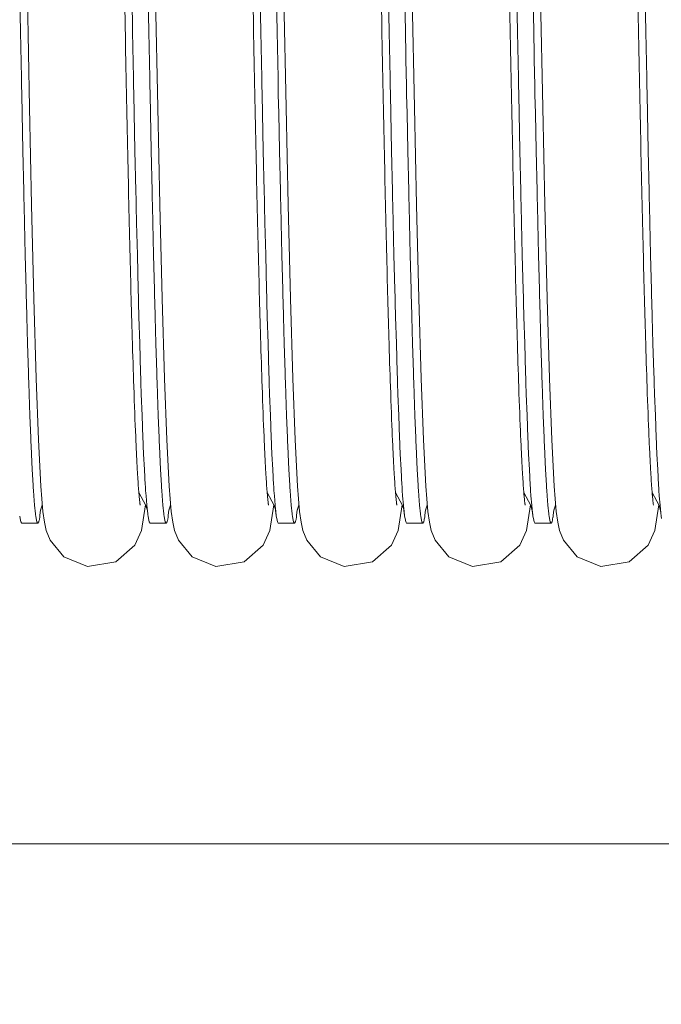
# Model space of a CAD drawing. Units: millimetres. Extents: x 0 to 420, y 0 to 297.
# Drawn here: x 256 to 262, y 165 to 174 of the extents above; entities that cross this region are included whole.
import ezdxf

# ---------------------------------------------------------------- set-up
doc = ezdxf.new("R2010")
doc.units = ezdxf.units.MM
doc.linetypes.add('K5LT_BASIC', pattern=[0])
doc.linetypes.add('K5LT_THIN', pattern=[0])
doc.layers.add('Системный слой', color=7, linetype='Continuous')
doc.layers.add('Системный слой (1)', color=252, linetype='Continuous')
doc.styles.add('KDIMTEXTSTYLE', font='GOST_AU.SHX', dxfattribs={"width": 0.96, "oblique": 15, "height": 5})
doc.dimstyles.new('KDIMSTYLE (0.10)', dxfattribs={"dimtxt": 5, "dimasz": 1, "dimexe": 2, "dimexo": 0, "dimgap": 1, "dimtad": 1, "dimlfac": 10, "dimtxsty": 'KDIMTEXTSTYLE', "dimsah": 1, "dimcen": 0, "dimdle": 1, "dimadec": 0, "dimazin": 0, "dimtfac": 0.667, "dimtmove": 0, "dimatfit": 3, "dimfxl": 1, "dimtvp": 1, "dimtolj": 1, "dimtzin": 0, "dimarcsym": 0})

# ---------------------------------------------------------------- blocks, each defined once
blk = doc.blocks.new('U28')
at = {"layer": 'Системный слой (1)', "color": 150, "linetype": 'K5LT_BASIC', "lineweight": 20}
for p, q in [((259.332, 173.1264), (259.3103, 174.2542)), ((259.3514, 172.2161), (259.332, 173.1264)), ((259.3729, 171.3392), (259.3514, 172.2161)), ((259.3949, 170.5905), (259.3729, 171.3392)), ((259.4163, 170.0167), (259.3949, 170.5905)), ((259.4386, 169.5831), (259.4163, 170.0167)), ((259.4579, 169.3474), (259.4386, 169.5831)), ((260.4183, 169.4094), (260.3806, 169.1697)), ((259.4719, 169.2458), (259.4579, 169.3474)), ((259.4891, 169.1709), (259.4719, 169.2458)), ((259.526, 169.0782), (259.4891, 169.1709)), ((260.3806, 169.1697), (260.3175, 169.0332)), ((259.6538, 168.9243), (259.526, 169.0782)), ((260.3175, 169.0332), (260.1391, 168.8757)), ((259.8759, 168.8316), (259.6538, 168.9243)), ((260.1391, 168.8757), (259.8759, 168.8316))]:
    blk.add_line(p, q, dxfattribs=at)
blk = doc.blocks.new('U29')
at = {"layer": 'Системный слой (1)', "color": 150, "linetype": 'K5LT_BASIC', "lineweight": 20}
for p, q in [((256.932, 173.1264), (256.9103, 174.2542)), ((256.9514, 172.2161), (256.932, 173.1264)), ((256.9729, 171.3392), (256.9514, 172.2161)), ((256.9949, 170.5905), (256.9729, 171.3392)), ((257.0163, 170.0167), (256.9949, 170.5905)), ((257.0386, 169.5831), (257.0163, 170.0167)), ((257.0579, 169.3474), (257.0386, 169.5831)), ((258.0183, 169.4094), (257.9806, 169.1697)), ((257.0719, 169.2458), (257.0579, 169.3474)), ((257.0891, 169.1709), (257.0719, 169.2458)), ((257.126, 169.0782), (257.0891, 169.1709)), ((257.9806, 169.1697), (257.9175, 169.0332)), ((257.2538, 168.9243), (257.126, 169.0782)), ((257.9175, 169.0332), (257.7391, 168.8757)), ((257.4759, 168.8316), (257.2538, 168.9243)), ((257.7391, 168.8757), (257.4759, 168.8316))]:
    blk.add_line(p, q, dxfattribs=at)
blk = doc.blocks.new('U47')
at = {"layer": 'Системный слой (1)', "color": 150, "linetype": 'K5LT_BASIC', "lineweight": 20}
for p, q in [((255.732, 173.1264), (255.7103, 174.2542)), ((255.7514, 172.2161), (255.732, 173.1264)), ((255.7729, 171.3392), (255.7514, 172.2161)), ((255.7949, 170.5905), (255.7729, 171.3392)), ((255.8163, 170.0167), (255.7949, 170.5905)), ((255.8386, 169.5831), (255.8163, 170.0167)), ((255.8579, 169.3474), (255.8386, 169.5831)), ((256.8183, 169.4094), (256.7806, 169.1697)), ((255.8719, 169.2458), (255.8579, 169.3474)), ((255.8891, 169.1709), (255.8719, 169.2458)), ((255.926, 169.0782), (255.8891, 169.1709)), ((256.7806, 169.1697), (256.7175, 169.0332)), ((256.0538, 168.9243), (255.926, 169.0782)), ((256.7175, 169.0332), (256.5391, 168.8757)), ((256.2759, 168.8316), (256.0538, 168.9243)), ((256.5391, 168.8757), (256.2759, 168.8316))]:
    blk.add_line(p, q, dxfattribs=at)
blk = doc.blocks.new('U52')
at = {"layer": 'Системный слой (1)', "color": 150, "linetype": 'K5LT_BASIC', "lineweight": 20}
for p, q in [((258.132, 173.1264), (258.1103, 174.2542)), ((258.1514, 172.2161), (258.132, 173.1264)), ((258.1729, 171.3392), (258.1514, 172.2161)), ((258.1949, 170.5905), (258.1729, 171.3392)), ((258.2163, 170.0167), (258.1949, 170.5905)), ((258.2386, 169.5831), (258.2163, 170.0167)), ((258.2579, 169.3474), (258.2386, 169.5831)), ((259.2183, 169.4094), (259.1806, 169.1697)), ((258.2719, 169.2458), (258.2579, 169.3474)), ((258.2891, 169.1709), (258.2719, 169.2458)), ((258.326, 169.0782), (258.2891, 169.1709)), ((259.1806, 169.1697), (259.1175, 169.0332)), ((258.4538, 168.9243), (258.326, 169.0782)), ((259.1175, 169.0332), (258.9391, 168.8757)), ((258.6759, 168.8316), (258.4538, 168.9243)), ((258.9391, 168.8757), (258.6759, 168.8316))]:
    blk.add_line(p, q, dxfattribs=at)
blk = doc.blocks.new('U54')
at = {"layer": 'Системный слой (1)', "color": 150, "linetype": 'K5LT_BASIC', "lineweight": 20}
for p, q in [((260.532, 173.1264), (260.5103, 174.2542)), ((260.5514, 172.2161), (260.532, 173.1264)), ((260.5729, 171.3392), (260.5514, 172.2161)), ((260.5949, 170.5905), (260.5729, 171.3392)), ((260.6163, 170.0167), (260.5949, 170.5905)), ((260.6386, 169.5831), (260.6163, 170.0167)), ((260.6579, 169.3474), (260.6386, 169.5831)), ((261.6183, 169.4094), (261.5806, 169.1697)), ((260.6719, 169.2458), (260.6579, 169.3474)), ((260.6891, 169.1709), (260.6719, 169.2458)), ((260.726, 169.0782), (260.6891, 169.1709)), ((261.5806, 169.1697), (261.5175, 169.0332)), ((260.8538, 168.9243), (260.726, 169.0782)), ((261.5175, 169.0332), (261.3391, 168.8757)), ((261.0759, 168.8316), (260.8538, 168.9243)), ((261.3391, 168.8757), (261.0759, 168.8316))]:
    blk.add_line(p, q, dxfattribs=at)
blk = doc.blocks.new('U154')
at = {"layer": 'Системный слой (1)', "color": 150, "linetype": 'K5LT_BASIC', "lineweight": 20}
for p, q in [((256.755, 169.5252), (256.8209, 169.4024)), ((255.8343, 169.3521), (255.8387, 169.3698)), ((255.8387, 169.3698), (255.8511, 169.4077)), ((255.8511, 169.4077), (255.8512, 169.408)), ((255.8512, 169.4082), (255.8513, 169.4083)), ((255.8512, 169.4081), (255.8512, 169.4082)), ((255.8512, 169.408), (255.8512, 169.4081)), ((255.8513, 169.4084), (255.8514, 169.4085)), ((255.8513, 169.4083), (255.8513, 169.4084)), ((255.8514, 169.4087), (255.8515, 169.409)), ((255.8514, 169.4085), (255.8514, 169.4087)), ((255.8515, 169.409), (255.8517, 169.4094)), ((256.8209, 169.4024), (256.8347, 169.3566)), ((255.8334, 169.3474), (255.8343, 169.3521)), ((256.8347, 169.3566), (256.8367, 169.3475))]:
    blk.add_line(p, q, dxfattribs=at)
blk = doc.blocks.new('U160')
at = {"layer": 'Системный слой (1)', "color": 150, "linetype": 'K5LT_BASIC', "lineweight": 20}
for p, q in [((255.641, 174.2196), (255.6481, 173.8348)), ((256.841, 174.2196), (256.8481, 173.8348)), ((258.041, 174.2196), (258.0481, 173.8348)), ((259.241, 174.2196), (259.2481, 173.8348)), ((260.441, 174.2196), (260.4481, 173.8348)), ((255.6481, 173.8348), (255.6564, 173.4047)), ((256.8481, 173.8348), (256.8564, 173.4047)), ((258.0481, 173.8348), (258.0564, 173.4047)), ((259.2481, 173.8348), (259.2564, 173.4047)), ((260.4481, 173.8348), (260.4564, 173.4047)), ((255.6564, 173.4047), (255.6568, 173.382)), ((255.6568, 173.382), (255.6577, 173.3367)), ((255.6577, 173.3367), (255.6595, 173.2468)), ((256.8564, 173.4047), (256.8568, 173.382)), ((256.8568, 173.382), (256.8577, 173.3367)), ((256.8577, 173.3367), (256.8595, 173.2468)), ((258.0564, 173.4047), (258.0568, 173.382)), ((258.0568, 173.382), (258.0577, 173.3367)), ((258.0577, 173.3367), (258.0595, 173.2468)), ((259.2564, 173.4047), (259.2568, 173.382)), ((259.2568, 173.382), (259.2577, 173.3367)), ((259.2577, 173.3367), (259.2595, 173.2468)), ((260.4564, 173.4047), (260.4568, 173.382)), ((260.4568, 173.382), (260.4577, 173.3367)), ((260.4577, 173.3367), (260.4595, 173.2468)), ((255.6595, 173.2468), (255.6631, 173.0694)), ((256.8595, 173.2468), (256.8631, 173.0694)), ((258.0595, 173.2468), (258.0631, 173.0694)), ((259.2595, 173.2468), (259.2631, 173.0694)), ((260.4595, 173.2468), (260.4631, 173.0694)), ((255.6631, 173.0694), (255.6702, 172.7248)), ((256.8631, 173.0694), (256.8702, 172.7248)), ((258.0631, 173.0694), (258.0702, 172.7248)), ((259.2631, 173.0694), (259.2702, 172.7248)), ((260.4631, 173.0694), (260.4702, 172.7248)), ((255.6702, 172.7248), (255.6785, 172.3427)), ((256.8702, 172.7248), (256.8785, 172.3427)), ((258.0702, 172.7248), (258.0785, 172.3427)), ((259.2702, 172.7248), (259.2785, 172.3427)), ((260.4702, 172.7248), (260.4785, 172.3427)), ((255.6785, 172.3427), (255.6789, 172.3226)), ((255.6789, 172.3226), (255.6798, 172.2827)), ((256.8785, 172.3427), (256.8789, 172.3226)), ((256.8789, 172.3226), (256.8798, 172.2827)), ((258.0785, 172.3427), (258.0789, 172.3226)), ((258.0789, 172.3226), (258.0798, 172.2827)), ((259.2785, 172.3427), (259.2789, 172.3226)), ((259.2789, 172.3226), (259.2798, 172.2827)), ((260.4785, 172.3427), (260.4789, 172.3226)), ((260.4789, 172.3226), (260.4798, 172.2827)), ((255.6798, 172.2827), (255.6816, 172.2036)), ((256.8798, 172.2827), (256.8816, 172.2036)), ((258.0798, 172.2827), (258.0816, 172.2036)), ((259.2798, 172.2827), (259.2816, 172.2036)), ((260.4798, 172.2827), (260.4816, 172.2036)), ((255.6816, 172.2036), (255.6851, 172.048)), ((256.8816, 172.2036), (256.8851, 172.048)), ((258.0816, 172.2036), (258.0851, 172.048)), ((259.2816, 172.2036), (259.2851, 172.048)), ((260.4816, 172.2036), (260.4851, 172.048)), ((255.6851, 172.048), (255.6923, 171.7482)), ((256.8851, 172.048), (256.8923, 171.7482)), ((258.0851, 172.048), (258.0923, 171.7482)), ((259.2851, 172.048), (259.2923, 171.7482)), ((260.4851, 172.048), (260.4923, 171.7482)), ((255.6923, 171.7482), (255.7005, 171.4191)), ((256.8923, 171.7482), (256.9005, 171.4191)), ((258.0923, 171.7482), (258.1005, 171.4191)), ((259.2923, 171.7482), (259.3005, 171.4191)), ((260.4923, 171.7482), (260.5005, 171.4191)), ((255.7005, 171.4191), (255.701, 171.402)), ((255.701, 171.402), (255.7019, 171.368)), ((256.9005, 171.4191), (256.901, 171.402)), ((256.901, 171.402), (256.9019, 171.368)), ((258.1005, 171.4191), (258.101, 171.402)), ((258.101, 171.402), (258.1019, 171.368)), ((259.3005, 171.4191), (259.301, 171.402)), ((259.301, 171.402), (259.3019, 171.368)), ((260.5005, 171.4191), (260.501, 171.402)), ((260.501, 171.402), (260.5019, 171.368)), ((255.7019, 171.368), (255.7036, 171.3007)), ((255.7036, 171.3007), (255.7072, 171.169)), ((256.9019, 171.368), (256.9036, 171.3007)), ((256.9036, 171.3007), (256.9072, 171.169)), ((258.1019, 171.368), (258.1036, 171.3007)), ((258.1036, 171.3007), (258.1072, 171.169)), ((259.3019, 171.368), (259.3036, 171.3007)), ((259.3036, 171.3007), (259.3072, 171.169)), ((260.5019, 171.368), (260.5036, 171.3007)), ((260.5036, 171.3007), (260.5072, 171.169)), ((255.7072, 171.169), (255.7143, 170.9178)), ((256.9072, 171.169), (256.9143, 170.9178)), ((258.1072, 171.169), (258.1143, 170.9178)), ((259.3072, 171.169), (259.3143, 170.9178)), ((260.5072, 171.169), (260.5143, 170.9178)), ((255.7143, 170.9178), (255.7226, 170.6465)), ((256.9143, 170.9178), (256.9226, 170.6465)), ((258.1143, 170.9178), (258.1226, 170.6465)), ((259.3143, 170.9178), (259.3226, 170.6465)), ((260.5143, 170.9178), (260.5226, 170.6465)), ((255.7226, 170.6465), (255.723, 170.6325)), ((255.723, 170.6325), (255.7239, 170.6048)), ((255.7239, 170.6048), (255.7257, 170.5502)), ((256.9226, 170.6465), (256.923, 170.6325)), ((256.923, 170.6325), (256.9239, 170.6048)), ((256.9239, 170.6048), (256.9257, 170.5502)), ((258.1226, 170.6465), (258.123, 170.6325)), ((258.123, 170.6325), (258.1239, 170.6048)), ((258.1239, 170.6048), (258.1257, 170.5502)), ((259.3226, 170.6465), (259.323, 170.6325)), ((259.323, 170.6325), (259.3239, 170.6048)), ((259.3239, 170.6048), (259.3257, 170.5502)), ((260.5226, 170.6465), (260.523, 170.6325)), ((260.523, 170.6325), (260.5239, 170.6048)), ((260.5239, 170.6048), (260.5257, 170.5502)), ((255.7257, 170.5502), (255.7293, 170.4442)), ((256.9257, 170.5502), (256.9293, 170.4442)), ((258.1257, 170.5502), (258.1293, 170.4442)), ((259.3257, 170.5502), (259.3293, 170.4442)), ((260.5257, 170.5502), (260.5293, 170.4442)), ((255.7293, 170.4442), (255.7364, 170.2449)), ((256.9293, 170.4442), (256.9364, 170.2449)), ((258.1293, 170.4442), (258.1364, 170.2449)), ((259.3293, 170.4442), (259.3364, 170.2449)), ((260.5293, 170.4442), (260.5364, 170.2449)), ((255.7364, 170.2449), (255.7446, 170.035)), ((256.9364, 170.2449), (256.9446, 170.035)), ((258.1364, 170.2449), (258.1446, 170.035)), ((259.3364, 170.2449), (259.3446, 170.035)), ((260.5364, 170.2449), (260.5446, 170.035)), ((255.7446, 170.035), (255.7451, 170.0244)), ((255.7451, 170.0244), (255.746, 170.0034)), ((256.9446, 170.035), (256.9451, 170.0244)), ((256.9451, 170.0244), (256.946, 170.0034)), ((258.1446, 170.035), (258.1451, 170.0244)), ((258.1451, 170.0244), (258.146, 170.0034)), ((259.3446, 170.035), (259.3451, 170.0244)), ((259.3451, 170.0244), (259.346, 170.0034)), ((260.5446, 170.035), (260.5451, 170.0244)), ((260.5451, 170.0244), (260.546, 170.0034)), ((255.746, 170.0034), (255.7478, 169.9622)), ((255.7478, 169.9622), (255.7513, 169.8832)), ((256.946, 170.0034), (256.9478, 169.9622)), ((256.9478, 169.9622), (256.9513, 169.8832)), ((258.146, 170.0034), (258.1478, 169.9622)), ((258.1478, 169.9622), (258.1513, 169.8832)), ((259.346, 170.0034), (259.3478, 169.9622)), ((259.3478, 169.9622), (259.3513, 169.8832)), ((260.546, 170.0034), (260.5478, 169.9622)), ((260.5478, 169.9622), (260.5513, 169.8832)), ((255.7513, 169.8832), (255.7584, 169.7385)), ((256.9513, 169.8832), (256.9584, 169.7385)), ((258.1513, 169.8832), (258.1584, 169.7385)), ((259.3513, 169.8832), (259.3584, 169.7385)), ((260.5513, 169.8832), (260.5584, 169.7385)), ((255.7584, 169.7385), (255.7667, 169.5929)), ((256.9584, 169.7385), (256.9667, 169.5929)), ((258.1584, 169.7385), (258.1667, 169.5929)), ((259.3584, 169.7385), (259.3667, 169.5929)), ((260.5584, 169.7385), (260.5667, 169.5929)), ((255.7667, 169.5929), (255.7672, 169.5857)), ((255.7672, 169.5857), (255.768, 169.5717)), ((255.768, 169.5717), (255.7698, 169.5445)), ((256.9667, 169.5929), (256.9672, 169.5857)), ((256.9672, 169.5857), (256.968, 169.5717)), ((256.968, 169.5717), (256.9698, 169.5445)), ((258.1667, 169.5929), (258.1672, 169.5857)), ((258.1672, 169.5857), (258.168, 169.5717)), ((258.168, 169.5717), (258.1698, 169.5445)), ((259.3667, 169.5929), (259.3672, 169.5857)), ((259.3672, 169.5857), (259.368, 169.5717)), ((259.368, 169.5717), (259.3698, 169.5445)), ((260.5667, 169.5929), (260.5672, 169.5857)), ((260.5672, 169.5857), (260.568, 169.5717)), ((260.568, 169.5717), (260.5698, 169.5445)), ((255.7698, 169.5445), (255.7734, 169.4935)), ((255.7734, 169.4935), (255.7805, 169.4053)), ((256.9698, 169.5445), (256.9734, 169.4935)), ((256.9734, 169.4935), (256.9805, 169.4053)), ((258.1698, 169.5445), (258.1734, 169.4935)), ((258.1734, 169.4935), (258.1805, 169.4053)), ((259.3698, 169.5445), (259.3734, 169.4935)), ((259.3734, 169.4935), (259.3805, 169.4053)), ((260.5698, 169.5445), (260.5734, 169.4935)), ((260.5734, 169.4935), (260.5805, 169.4053)), ((255.7805, 169.4053), (255.7888, 169.3259)), ((255.8334, 169.3337), (255.8365, 169.3615)), ((256.9805, 169.4053), (256.9888, 169.3259)), ((257.0334, 169.3337), (257.0365, 169.3615)), ((258.1805, 169.4053), (258.1888, 169.3259)), ((258.2334, 169.3337), (258.2365, 169.3615)), ((259.3805, 169.4053), (259.3888, 169.3259)), ((259.4334, 169.3337), (259.4365, 169.3615)), ((260.5805, 169.4053), (260.5888, 169.3259)), ((260.6334, 169.3337), (260.6365, 169.3615)), ((255.7888, 169.3259), (255.7892, 169.3224)), ((255.7892, 169.3224), (255.7901, 169.3155)), ((255.7901, 169.3155), (255.7919, 169.3026)), ((255.7919, 169.3026), (255.7954, 169.2803)), ((255.7954, 169.2803), (255.8026, 169.2498)), ((255.822, 169.2616), (255.8248, 169.2748)), ((255.8248, 169.2748), (255.828, 169.2933)), ((255.828, 169.2933), (255.8281, 169.2945)), ((255.8281, 169.2945), (255.8285, 169.2968)), ((255.8285, 169.2968), (255.8292, 169.3015)), ((255.8292, 169.3015), (255.8306, 169.3115)), ((255.8306, 169.3115), (255.8334, 169.3337)), ((256.9888, 169.3259), (256.9892, 169.3224)), ((256.9892, 169.3224), (256.9901, 169.3155)), ((256.9901, 169.3155), (256.9919, 169.3026)), ((256.9919, 169.3026), (256.9954, 169.2803)), ((256.9954, 169.2803), (257.0026, 169.2498)), ((257.022, 169.2616), (257.0248, 169.2748)), ((257.0248, 169.2748), (257.028, 169.2933)), ((257.028, 169.2933), (257.0281, 169.2945)), ((257.0281, 169.2945), (257.0285, 169.2968)), ((257.0285, 169.2968), (257.0292, 169.3015)), ((257.0292, 169.3015), (257.0306, 169.3115)), ((257.0306, 169.3115), (257.0334, 169.3337)), ((258.1888, 169.3259), (258.1892, 169.3224)), ((258.1892, 169.3224), (258.1901, 169.3155)), ((258.1901, 169.3155), (258.1919, 169.3026)), ((258.1919, 169.3026), (258.1954, 169.2803)), ((258.1954, 169.2803), (258.2026, 169.2498)), ((258.222, 169.2616), (258.2248, 169.2748)), ((258.2248, 169.2748), (258.228, 169.2933)), ((258.228, 169.2933), (258.2281, 169.2945)), ((258.2281, 169.2945), (258.2285, 169.2968)), ((258.2285, 169.2968), (258.2292, 169.3015)), ((258.2292, 169.3015), (258.2306, 169.3115)), ((258.2306, 169.3115), (258.2334, 169.3337)), ((259.3888, 169.3259), (259.3892, 169.3224)), ((259.3892, 169.3224), (259.3901, 169.3155)), ((259.3901, 169.3155), (259.3919, 169.3026)), ((259.3919, 169.3026), (259.3954, 169.2803)), ((259.3954, 169.2803), (259.4026, 169.2498)), ((259.422, 169.2616), (259.4248, 169.2748)), ((259.4248, 169.2748), (259.428, 169.2933)), ((259.428, 169.2933), (259.4281, 169.2945)), ((259.4281, 169.2945), (259.4285, 169.2968)), ((259.4285, 169.2968), (259.4292, 169.3015)), ((259.4292, 169.3015), (259.4306, 169.3115)), ((259.4306, 169.3115), (259.4334, 169.3337)), ((260.5888, 169.3259), (260.5892, 169.3224)), ((260.5892, 169.3224), (260.5901, 169.3155)), ((260.5901, 169.3155), (260.5919, 169.3026)), ((260.5919, 169.3026), (260.5954, 169.2803)), ((260.5954, 169.2803), (260.6026, 169.2498)), ((260.622, 169.2616), (260.6248, 169.2748)), ((260.6248, 169.2748), (260.628, 169.2933)), ((260.628, 169.2933), (260.6281, 169.2945)), ((260.6281, 169.2945), (260.6285, 169.2968)), ((260.6285, 169.2968), (260.6292, 169.3015)), ((260.6292, 169.3015), (260.6306, 169.3115)), ((260.6306, 169.3115), (260.6334, 169.3337)), ((255.8026, 169.2498), (255.8106, 169.2377)), ((255.8106, 169.2377), (255.8192, 169.2515)), ((255.8192, 169.2515), (255.8193, 169.2518)), ((255.8193, 169.2518), (255.8195, 169.2524)), ((255.8195, 169.2524), (255.8199, 169.2535)), ((255.8199, 169.2535), (255.8206, 169.256)), ((255.8206, 169.256), (255.822, 169.2616)), ((257.0026, 169.2498), (257.0106, 169.2377)), ((257.0106, 169.2377), (257.0192, 169.2515)), ((257.0192, 169.2515), (257.0193, 169.2518)), ((257.0193, 169.2518), (257.0195, 169.2524)), ((257.0195, 169.2524), (257.0199, 169.2535)), ((257.0199, 169.2535), (257.0206, 169.256)), ((257.0206, 169.256), (257.022, 169.2616)), ((258.2026, 169.2498), (258.2106, 169.2377)), ((258.2106, 169.2377), (258.2192, 169.2515)), ((258.2192, 169.2515), (258.2193, 169.2518)), ((258.2193, 169.2518), (258.2195, 169.2524)), ((258.2195, 169.2524), (258.2199, 169.2535)), ((258.2199, 169.2535), (258.2206, 169.256)), ((258.2206, 169.256), (258.222, 169.2616)), ((259.4026, 169.2498), (259.4106, 169.2377)), ((259.4106, 169.2377), (259.4192, 169.2515)), ((259.4192, 169.2515), (259.4193, 169.2518)), ((259.4193, 169.2518), (259.4195, 169.2524)), ((259.4195, 169.2524), (259.4199, 169.2535)), ((259.4199, 169.2535), (259.4206, 169.256)), ((259.4206, 169.256), (259.422, 169.2616)), ((260.6026, 169.2498), (260.6106, 169.2377)), ((260.6106, 169.2377), (260.6192, 169.2515)), ((260.6192, 169.2515), (260.6193, 169.2518)), ((260.6193, 169.2518), (260.6195, 169.2524)), ((260.6195, 169.2524), (260.6199, 169.2535)), ((260.6199, 169.2535), (260.6206, 169.256)), ((260.6206, 169.256), (260.622, 169.2616))]:
    blk.add_line(p, q, dxfattribs=at)
blk = doc.blocks.new('U166')
at = {"layer": 'Системный слой (1)', "color": 150, "linetype": 'K5LT_BASIC', "lineweight": 20}
for p, q in [((261.555, 169.5252), (261.6209, 169.4024)), ((260.6343, 169.3521), (260.6387, 169.3698)), ((260.6387, 169.3698), (260.6511, 169.4077)), ((260.6511, 169.4077), (260.6512, 169.408)), ((260.6512, 169.4082), (260.6513, 169.4083)), ((260.6512, 169.4081), (260.6512, 169.4082)), ((260.6512, 169.408), (260.6512, 169.4081)), ((260.6513, 169.4084), (260.6514, 169.4085)), ((260.6513, 169.4083), (260.6513, 169.4084)), ((260.6514, 169.4087), (260.6515, 169.409)), ((260.6514, 169.4085), (260.6514, 169.4087)), ((260.6515, 169.409), (260.6517, 169.4094)), ((261.6209, 169.4024), (261.6347, 169.3566)), ((260.6334, 169.3474), (260.6343, 169.3521)), ((261.6347, 169.3566), (261.6367, 169.3475))]:
    blk.add_line(p, q, dxfattribs=at)
blk = doc.blocks.new('U172')
at = {"layer": 'Системный слой (1)', "color": 150, "linetype": 'K5LT_BASIC', "lineweight": 20}
for p, q in [((259.155, 169.5252), (259.2209, 169.4024)), ((258.2343, 169.3521), (258.2387, 169.3698)), ((258.2387, 169.3698), (258.2511, 169.4077)), ((258.2511, 169.4077), (258.2512, 169.408)), ((258.2512, 169.4082), (258.2513, 169.4083)), ((258.2512, 169.4081), (258.2512, 169.4082)), ((258.2512, 169.408), (258.2512, 169.4081)), ((258.2513, 169.4084), (258.2514, 169.4085)), ((258.2513, 169.4083), (258.2513, 169.4084)), ((258.2514, 169.4087), (258.2515, 169.409)), ((258.2514, 169.4085), (258.2514, 169.4087)), ((258.2515, 169.409), (258.2517, 169.4094)), ((259.2209, 169.4024), (259.2347, 169.3566)), ((258.2334, 169.3474), (258.2343, 169.3521)), ((259.2347, 169.3566), (259.2367, 169.3475))]:
    blk.add_line(p, q, dxfattribs=at)
blk = doc.blocks.new('U174')
at = {"layer": 'Системный слой (1)', "color": 150, "linetype": 'K5LT_BASIC', "lineweight": 20}
for p, q in [((260.355, 169.5252), (260.4209, 169.4024)), ((259.4343, 169.3521), (259.4387, 169.3698)), ((259.4387, 169.3698), (259.4511, 169.4077)), ((259.4511, 169.4077), (259.4512, 169.408)), ((259.4512, 169.4082), (259.4513, 169.4083)), ((259.4512, 169.4081), (259.4512, 169.4082)), ((259.4512, 169.408), (259.4512, 169.4081)), ((259.4513, 169.4084), (259.4514, 169.4085)), ((259.4513, 169.4083), (259.4513, 169.4084)), ((259.4514, 169.4087), (259.4515, 169.409)), ((259.4514, 169.4085), (259.4514, 169.4087)), ((259.4515, 169.409), (259.4517, 169.4094)), ((260.4209, 169.4024), (260.4347, 169.3566)), ((259.4334, 169.3474), (259.4343, 169.3521)), ((260.4347, 169.3566), (260.4367, 169.3475))]:
    blk.add_line(p, q, dxfattribs=at)
blk = doc.blocks.new('U181')
at = {"layer": 'Системный слой (1)', "color": 150, "linetype": 'K5LT_BASIC', "lineweight": 20}
for p, q in [((256.6898, 174.2196), (256.697, 173.8348)), ((257.8898, 174.2196), (257.897, 173.8348)), ((259.0898, 174.2196), (259.097, 173.8348)), ((260.2898, 174.2196), (260.297, 173.8348)), ((261.4898, 174.2196), (261.497, 173.8348)), ((256.697, 173.8348), (256.7052, 173.4047)), ((257.897, 173.8348), (257.9052, 173.4047)), ((259.097, 173.8348), (259.1052, 173.4047)), ((260.297, 173.8348), (260.3052, 173.4047)), ((261.497, 173.8348), (261.5052, 173.4047)), ((256.7052, 173.4047), (256.7057, 173.382)), ((256.7057, 173.382), (256.7065, 173.3367)), ((256.7065, 173.3367), (256.7083, 173.2468)), ((257.9052, 173.4047), (257.9057, 173.382)), ((257.9057, 173.382), (257.9065, 173.3367)), ((257.9065, 173.3367), (257.9083, 173.2468)), ((259.1052, 173.4047), (259.1057, 173.382)), ((259.1057, 173.382), (259.1065, 173.3367)), ((259.1065, 173.3367), (259.1083, 173.2468)), ((260.3052, 173.4047), (260.3057, 173.382)), ((260.3057, 173.382), (260.3065, 173.3367)), ((260.3065, 173.3367), (260.3083, 173.2468)), ((261.5052, 173.4047), (261.5057, 173.382)), ((261.5057, 173.382), (261.5065, 173.3367)), ((261.5065, 173.3367), (261.5083, 173.2468)), ((256.7083, 173.2468), (256.7119, 173.0694)), ((257.9083, 173.2468), (257.9119, 173.0694)), ((259.1083, 173.2468), (259.1119, 173.0694)), ((260.3083, 173.2468), (260.3119, 173.0694)), ((261.5083, 173.2468), (261.5119, 173.0694)), ((256.7119, 173.0694), (256.719, 172.7248)), ((257.9119, 173.0694), (257.919, 172.7248)), ((259.1119, 173.0694), (259.119, 172.7248)), ((260.3119, 173.0694), (260.319, 172.7248)), ((261.5119, 173.0694), (261.519, 172.7248)), ((256.719, 172.7248), (256.7273, 172.3427)), ((257.919, 172.7248), (257.9273, 172.3427)), ((259.119, 172.7248), (259.1273, 172.3427)), ((260.319, 172.7248), (260.3273, 172.3427)), ((261.519, 172.7248), (261.5273, 172.3427)), ((256.7273, 172.3427), (256.7277, 172.3226)), ((256.7277, 172.3226), (256.7286, 172.2827)), ((257.9273, 172.3427), (257.9277, 172.3226)), ((257.9277, 172.3226), (257.9286, 172.2827)), ((259.1273, 172.3427), (259.1277, 172.3226)), ((259.1277, 172.3226), (259.1286, 172.2827)), ((260.3273, 172.3427), (260.3277, 172.3226)), ((260.3277, 172.3226), (260.3286, 172.2827)), ((261.5273, 172.3427), (261.5277, 172.3226)), ((261.5277, 172.3226), (261.5286, 172.2827)), ((256.7286, 172.2827), (256.7304, 172.2036)), ((257.9286, 172.2827), (257.9304, 172.2036)), ((259.1286, 172.2827), (259.1304, 172.2036)), ((260.3286, 172.2827), (260.3304, 172.2036)), ((261.5286, 172.2827), (261.5304, 172.2036)), ((256.7304, 172.2036), (256.7339, 172.048)), ((257.9304, 172.2036), (257.9339, 172.048)), ((259.1304, 172.2036), (259.1339, 172.048)), ((260.3304, 172.2036), (260.3339, 172.048)), ((261.5304, 172.2036), (261.5339, 172.048)), ((256.7339, 172.048), (256.7411, 171.7482)), ((257.9339, 172.048), (257.9411, 171.7482)), ((259.1339, 172.048), (259.1411, 171.7482)), ((260.3339, 172.048), (260.3411, 171.7482)), ((261.5339, 172.048), (261.5411, 171.7482)), ((256.7411, 171.7482), (256.7493, 171.4191)), ((257.9411, 171.7482), (257.9493, 171.4191)), ((259.1411, 171.7482), (259.1493, 171.4191)), ((260.3411, 171.7482), (260.3493, 171.4191)), ((261.5411, 171.7482), (261.5493, 171.4191)), ((256.7493, 171.4191), (256.7498, 171.402)), ((256.7498, 171.402), (256.7507, 171.368)), ((257.9493, 171.4191), (257.9498, 171.402)), ((257.9498, 171.402), (257.9507, 171.368)), ((259.1493, 171.4191), (259.1498, 171.402)), ((259.1498, 171.402), (259.1507, 171.368)), ((260.3493, 171.4191), (260.3498, 171.402)), ((260.3498, 171.402), (260.3507, 171.368)), ((261.5493, 171.4191), (261.5498, 171.402)), ((261.5498, 171.402), (261.5507, 171.368)), ((256.7507, 171.368), (256.7524, 171.3007)), ((256.7524, 171.3007), (256.756, 171.169)), ((257.9507, 171.368), (257.9524, 171.3007)), ((257.9524, 171.3007), (257.956, 171.169)), ((259.1507, 171.368), (259.1524, 171.3007)), ((259.1524, 171.3007), (259.156, 171.169)), ((260.3507, 171.368), (260.3524, 171.3007)), ((260.3524, 171.3007), (260.356, 171.169)), ((261.5507, 171.368), (261.5524, 171.3007)), ((261.5524, 171.3007), (261.556, 171.169)), ((256.756, 171.169), (256.7631, 170.9178)), ((257.956, 171.169), (257.9631, 170.9178)), ((259.156, 171.169), (259.1631, 170.9178)), ((260.356, 171.169), (260.3631, 170.9178)), ((261.556, 171.169), (261.5631, 170.9178)), ((256.7631, 170.9178), (256.7714, 170.6465)), ((257.9631, 170.9178), (257.9714, 170.6465)), ((259.1631, 170.9178), (259.1714, 170.6465)), ((260.3631, 170.9178), (260.3714, 170.6465)), ((261.5631, 170.9178), (261.5714, 170.6465)), ((256.7714, 170.6465), (256.7718, 170.6325)), ((256.7718, 170.6325), (256.7727, 170.6048)), ((256.7727, 170.6048), (256.7745, 170.5502)), ((257.9714, 170.6465), (257.9718, 170.6325)), ((257.9718, 170.6325), (257.9727, 170.6048)), ((257.9727, 170.6048), (257.9745, 170.5502)), ((259.1714, 170.6465), (259.1718, 170.6325)), ((259.1718, 170.6325), (259.1727, 170.6048)), ((259.1727, 170.6048), (259.1745, 170.5502)), ((260.3714, 170.6465), (260.3718, 170.6325)), ((260.3718, 170.6325), (260.3727, 170.6048)), ((260.3727, 170.6048), (260.3745, 170.5502)), ((261.5714, 170.6465), (261.5718, 170.6325)), ((261.5718, 170.6325), (261.5727, 170.6048)), ((261.5727, 170.6048), (261.5745, 170.5502)), ((256.7745, 170.5502), (256.7781, 170.4442)), ((257.9745, 170.5502), (257.9781, 170.4442)), ((259.1745, 170.5502), (259.1781, 170.4442)), ((260.3745, 170.5502), (260.3781, 170.4442)), ((261.5745, 170.5502), (261.5781, 170.4442)), ((256.7781, 170.4442), (256.7852, 170.2449)), ((257.9781, 170.4442), (257.9852, 170.2449)), ((259.1781, 170.4442), (259.1852, 170.2449)), ((260.3781, 170.4442), (260.3852, 170.2449)), ((261.5781, 170.4442), (261.5852, 170.2449)), ((256.7852, 170.2449), (256.7935, 170.035)), ((257.9852, 170.2449), (257.9935, 170.035)), ((259.1852, 170.2449), (259.1935, 170.035)), ((260.3852, 170.2449), (260.3935, 170.035)), ((261.5852, 170.2449), (261.5935, 170.035)), ((256.7935, 170.035), (256.7939, 170.0244)), ((256.7939, 170.0244), (256.7948, 170.0034)), ((257.9935, 170.035), (257.9939, 170.0244)), ((257.9939, 170.0244), (257.9948, 170.0034)), ((259.1935, 170.035), (259.1939, 170.0244)), ((259.1939, 170.0244), (259.1948, 170.0034)), ((260.3935, 170.035), (260.3939, 170.0244)), ((260.3939, 170.0244), (260.3948, 170.0034)), ((261.5935, 170.035), (261.5939, 170.0244)), ((261.5939, 170.0244), (261.5948, 170.0034)), ((256.7948, 170.0034), (256.7966, 169.9622)), ((256.7966, 169.9622), (256.8001, 169.8832)), ((257.9948, 170.0034), (257.9966, 169.9622)), ((257.9966, 169.9622), (258.0001, 169.8832)), ((259.1948, 170.0034), (259.1966, 169.9622)), ((259.1966, 169.9622), (259.2001, 169.8832)), ((260.3948, 170.0034), (260.3966, 169.9622)), ((260.3966, 169.9622), (260.4001, 169.8832)), ((261.5948, 170.0034), (261.5966, 169.9622)), ((261.5966, 169.9622), (261.6001, 169.8832)), ((256.8001, 169.8832), (256.8072, 169.7385)), ((258.0001, 169.8832), (258.0072, 169.7385)), ((259.2001, 169.8832), (259.2072, 169.7385)), ((260.4001, 169.8832), (260.4072, 169.7385)), ((261.6001, 169.8832), (261.6072, 169.7385)), ((256.8072, 169.7385), (256.8155, 169.5929)), ((258.0072, 169.7385), (258.0155, 169.5929)), ((259.2072, 169.7385), (259.2155, 169.5929)), ((260.4072, 169.7385), (260.4155, 169.5929)), ((261.6072, 169.7385), (261.6155, 169.5929)), ((256.8155, 169.5929), (256.816, 169.5857)), ((256.816, 169.5857), (256.8169, 169.5717)), ((256.8169, 169.5717), (256.8186, 169.5445)), ((258.0155, 169.5929), (258.016, 169.5857)), ((258.016, 169.5857), (258.0169, 169.5717)), ((258.0169, 169.5717), (258.0186, 169.5445)), ((259.2155, 169.5929), (259.216, 169.5857)), ((259.216, 169.5857), (259.2169, 169.5717)), ((259.2169, 169.5717), (259.2186, 169.5445)), ((260.4155, 169.5929), (260.416, 169.5857)), ((260.416, 169.5857), (260.4169, 169.5717)), ((260.4169, 169.5717), (260.4186, 169.5445)), ((261.6155, 169.5929), (261.616, 169.5857)), ((261.616, 169.5857), (261.6169, 169.5717)), ((261.6169, 169.5717), (261.6186, 169.5445)), ((256.8186, 169.5445), (256.8222, 169.4935)), ((256.8222, 169.4935), (256.8293, 169.4053)), ((258.0186, 169.5445), (258.0222, 169.4935)), ((258.0222, 169.4935), (258.0293, 169.4053)), ((259.2186, 169.5445), (259.2222, 169.4935)), ((259.2222, 169.4935), (259.2293, 169.4053)), ((260.4186, 169.5445), (260.4222, 169.4935)), ((260.4222, 169.4935), (260.4293, 169.4053)), ((261.6186, 169.5445), (261.6222, 169.4935)), ((261.6222, 169.4935), (261.6293, 169.4053)), ((256.8293, 169.4053), (256.8376, 169.3259)), ((258.0293, 169.4053), (258.0376, 169.3259)), ((259.2293, 169.4053), (259.2376, 169.3259)), ((260.4293, 169.4053), (260.4376, 169.3259)), ((261.6293, 169.4053), (261.6376, 169.3259)), ((255.6407, 169.3026), (255.6442, 169.2803)), ((255.6442, 169.2803), (255.6514, 169.2498)), ((256.8376, 169.3259), (256.838, 169.3224)), ((256.838, 169.3224), (256.8389, 169.3155)), ((256.8389, 169.3155), (256.8407, 169.3026)), ((256.8407, 169.3026), (256.8442, 169.2803)), ((256.8442, 169.2803), (256.8514, 169.2498)), ((258.0376, 169.3259), (258.038, 169.3224)), ((258.038, 169.3224), (258.0389, 169.3155)), ((258.0389, 169.3155), (258.0407, 169.3026)), ((258.0407, 169.3026), (258.0442, 169.2803)), ((258.0442, 169.2803), (258.0514, 169.2498)), ((259.2376, 169.3259), (259.238, 169.3224)), ((259.238, 169.3224), (259.2389, 169.3155)), ((259.2389, 169.3155), (259.2407, 169.3026)), ((259.2407, 169.3026), (259.2442, 169.2803)), ((259.2442, 169.2803), (259.2514, 169.2498)), ((260.4376, 169.3259), (260.438, 169.3224)), ((260.438, 169.3224), (260.4389, 169.3155)), ((260.4389, 169.3155), (260.4407, 169.3026)), ((260.4407, 169.3026), (260.4442, 169.2803)), ((260.4442, 169.2803), (260.4514, 169.2498)), ((261.6376, 169.3259), (261.638, 169.3224)), ((261.638, 169.3224), (261.6389, 169.3155)), ((261.6389, 169.3155), (261.6407, 169.3026)), ((261.6407, 169.3026), (261.6442, 169.2803)), ((255.6514, 169.2498), (255.6594, 169.2377)), ((256.8514, 169.2498), (256.8594, 169.2377)), ((258.0514, 169.2498), (258.0594, 169.2377)), ((259.2514, 169.2498), (259.2594, 169.2377)), ((260.4514, 169.2498), (260.4594, 169.2377))]:
    blk.add_line(p, q, dxfattribs=at)
blk = doc.blocks.new('U182')
at = {"layer": 'Системный слой (1)', "color": 150, "linetype": 'K5LT_BASIC', "lineweight": 20}
for p, q in [((257.955, 169.5252), (258.0209, 169.4024)), ((257.0343, 169.3521), (257.0387, 169.3698)), ((257.0387, 169.3698), (257.0511, 169.4077)), ((257.0511, 169.4077), (257.0512, 169.408)), ((257.0512, 169.4082), (257.0513, 169.4083)), ((257.0512, 169.4081), (257.0512, 169.4082)), ((257.0512, 169.408), (257.0512, 169.4081)), ((257.0513, 169.4084), (257.0514, 169.4085)), ((257.0513, 169.4083), (257.0513, 169.4084)), ((257.0514, 169.4087), (257.0515, 169.409)), ((257.0514, 169.4085), (257.0514, 169.4087)), ((257.0515, 169.409), (257.0517, 169.4094)), ((258.0209, 169.4024), (258.0347, 169.3566)), ((257.0334, 169.3474), (257.0343, 169.3521)), ((258.0347, 169.3566), (258.0367, 169.3475))]:
    blk.add_line(p, q, dxfattribs=at)
blk = doc.blocks.new('KDIMARROW_01')
at = {"layer": 'Системный слой'}
blk.add_hatch(color=0, dxfattribs=at).paths.add_polyline_path([(-2, -0.175), (0, 0), (-2, 0.175), (-1.8, 0)])
at = {"layer": 'Системный слой', "color": 0, "linetype": 'K5LT_THIN', "lineweight": 18}
for p, q in [((-1.8, 0), (-2, 0.175)), ((-2, 0.175), (0, 0)), ((0, 0), (-2, -0.175)), ((-2, -0.175), (-1.8, 0)), ((0, 0), (-1, 0))]:
    blk.add_line(p, q, dxfattribs=at)

msp = doc.modelspace()

# ---------------------------------------------------------------- linework, layer by layer
at = {"layer": 'Системный слой (1)', "color": 150, "linetype": 'K5LT_BASIC', "lineweight": 20}
for p, q in [((255.6594, 169.2377), (255.8106, 169.2377)), ((256.8594, 169.2377), (257.0106, 169.2377)), ((258.0594, 169.2377), (258.2106, 169.2377)), ((259.2594, 169.2377), (259.4106, 169.2377)), ((260.4594, 169.2377), (260.6106, 169.2377)), ((248.135, 166.2377), (298.735, 166.2377)), ((248.135, 166.2377), (298.735, 166.2377))]:
    msp.add_line(p, q, dxfattribs=at)
for points in [[(256.7677, 169.4052), (256.7677, 169.4051), (256.7676, 169.4057), (256.7671, 169.4089), (256.7667, 169.4114), (256.7658, 169.4177), (256.7653, 169.4215), (256.7642, 169.4303), (256.7636, 169.4353), (256.7624, 169.4464), (256.7617, 169.4525), (256.7608, 169.4612), (256.7606, 169.4635), (256.7595, 169.4749), (256.7585, 169.4849), (256.7573, 169.4984), (256.7571, 169.5012), (256.7562, 169.5108), (256.7556, 169.5178), (256.7544, 169.533), (256.7538, 169.5411), (256.7526, 169.5561), (256.7521, 169.5628), (256.7498, 169.5939), (256.748, 169.6203), (256.7452, 169.665), (256.7441, 169.682), (256.7402, 169.7481), (256.7373, 169.8017), (256.7315, 169.9186), (256.7285, 169.982), (256.7197, 170.1864), (256.7138, 170.3416), (256.703, 170.6568), (256.6982, 170.8108), (256.6856, 171.2402), (256.6778, 171.5336), (256.6622, 172.1778), (256.6544, 172.5291), (256.6387, 173.2836), (256.6308, 173.687), (256.615, 174.5395), (256.6071, 174.9887), (256.5913, 175.9255), (256.5834, 176.4133), (256.5676, 177.4196), (256.5596, 177.9382), (256.5455, 178.885), (256.5392, 179.313), (256.5313, 179.8529), (256.5296, 179.9706), (256.5199, 180.636), (256.512, 181.1913), (256.4994, 182.0782), (256.4947, 182.408), (256.49, 182.7377)], [(257.9677, 169.4052), (257.9677, 169.4051), (257.9676, 169.4057), (257.9671, 169.4089), (257.9667, 169.4114), (257.9658, 169.4177), (257.9653, 169.4215), (257.9642, 169.4303), (257.9636, 169.4353), (257.9624, 169.4464), (257.9617, 169.4525), (257.9608, 169.4612), (257.9606, 169.4635), (257.9595, 169.4749), (257.9585, 169.4849), (257.9573, 169.4984), (257.9571, 169.5012), (257.9562, 169.5108), (257.9556, 169.5178), (257.9544, 169.533), (257.9538, 169.5411), (257.9526, 169.5561), (257.9521, 169.5628), (257.9498, 169.5939), (257.948, 169.6203), (257.9452, 169.665), (257.9441, 169.682), (257.9402, 169.7481), (257.9373, 169.8017), (257.9315, 169.9186), (257.9285, 169.982), (257.9197, 170.1864), (257.9138, 170.3416), (257.903, 170.6568), (257.8982, 170.8108), (257.8856, 171.2402), (257.8778, 171.5336), (257.8622, 172.1778), (257.8544, 172.5291), (257.8387, 173.2836), (257.8308, 173.687), (257.815, 174.5395), (257.8071, 174.9887), (257.7913, 175.9255), (257.7834, 176.4133), (257.7676, 177.4196), (257.7596, 177.9382), (257.7455, 178.885), (257.7392, 179.313), (257.7313, 179.8529), (257.7296, 179.9706), (257.7199, 180.636), (257.712, 181.1913), (257.6994, 182.0782), (257.6947, 182.408), (257.69, 182.7377)], [(259.1677, 169.4052), (259.1677, 169.4051), (259.1676, 169.4057), (259.1671, 169.4089), (259.1667, 169.4114), (259.1658, 169.4177), (259.1653, 169.4215), (259.1642, 169.4303), (259.1636, 169.4353), (259.1624, 169.4464), (259.1617, 169.4525), (259.1608, 169.4612), (259.1606, 169.4635), (259.1595, 169.4749), (259.1585, 169.4849), (259.1573, 169.4984), (259.1571, 169.5012), (259.1562, 169.5108), (259.1556, 169.5178), (259.1544, 169.533), (259.1538, 169.5411), (259.1526, 169.5561), (259.1521, 169.5628), (259.1498, 169.5939), (259.148, 169.6203), (259.1452, 169.665), (259.1441, 169.682), (259.1402, 169.7481), (259.1373, 169.8017), (259.1315, 169.9186), (259.1285, 169.982), (259.1197, 170.1864), (259.1138, 170.3416), (259.103, 170.6568), (259.0982, 170.8108), (259.0856, 171.2402), (259.0778, 171.5336), (259.0622, 172.1778), (259.0544, 172.5291), (259.0387, 173.2836), (259.0308, 173.687), (259.015, 174.5395), (259.0071, 174.9887), (258.9913, 175.9255), (258.9834, 176.4133), (258.9676, 177.4196), (258.9596, 177.9382), (258.9455, 178.885), (258.9392, 179.313), (258.9313, 179.8529), (258.9296, 179.9706), (258.9199, 180.636), (258.912, 181.1913), (258.8994, 182.0782), (258.8947, 182.408), (258.89, 182.7377)], [(260.3677, 169.4052), (260.3677, 169.4051), (260.3676, 169.4057), (260.3671, 169.4089), (260.3667, 169.4114), (260.3658, 169.4177), (260.3653, 169.4215), (260.3642, 169.4303), (260.3636, 169.4353), (260.3624, 169.4464), (260.3617, 169.4525), (260.3608, 169.4612), (260.3606, 169.4635), (260.3595, 169.4749), (260.3585, 169.4849), (260.3573, 169.4984), (260.3571, 169.5012), (260.3562, 169.5108), (260.3556, 169.5178), (260.3544, 169.533), (260.3538, 169.5411), (260.3526, 169.5561), (260.3521, 169.5628), (260.3498, 169.5939), (260.348, 169.6203), (260.3452, 169.665), (260.3441, 169.682), (260.3402, 169.7481), (260.3373, 169.8017), (260.3315, 169.9186), (260.3285, 169.982), (260.3197, 170.1864), (260.3138, 170.3416), (260.303, 170.6568), (260.2982, 170.8108), (260.2856, 171.2402), (260.2778, 171.5336), (260.2622, 172.1778), (260.2544, 172.5291), (260.2387, 173.2836), (260.2308, 173.687), (260.215, 174.5395), (260.2071, 174.9887), (260.1913, 175.9255), (260.1834, 176.4133), (260.1676, 177.4196), (260.1596, 177.9382), (260.1455, 178.885), (260.1392, 179.313), (260.1313, 179.8529), (260.1296, 179.9706), (260.1199, 180.636), (260.112, 181.1913), (260.0994, 182.0782), (260.0947, 182.408), (260.09, 182.7377)], [(261.5677, 169.4052), (261.5677, 169.4051), (261.5676, 169.4057), (261.5671, 169.4089), (261.5667, 169.4114), (261.5658, 169.4177), (261.5653, 169.4215), (261.5642, 169.4303), (261.5636, 169.4353), (261.5624, 169.4464), (261.5617, 169.4525), (261.5608, 169.4612), (261.5606, 169.4635), (261.5595, 169.4749), (261.5585, 169.4849), (261.5573, 169.4984), (261.5571, 169.5012), (261.5562, 169.5108), (261.5556, 169.5178), (261.5544, 169.533), (261.5538, 169.5411), (261.5526, 169.5561), (261.5521, 169.5628), (261.5498, 169.5939), (261.548, 169.6203), (261.5452, 169.665), (261.5441, 169.682), (261.5402, 169.7481), (261.5373, 169.8017), (261.5315, 169.9186), (261.5285, 169.982), (261.5197, 170.1864), (261.5138, 170.3416), (261.503, 170.6568), (261.4982, 170.8108), (261.4856, 171.2402), (261.4778, 171.5336), (261.4622, 172.1778), (261.4544, 172.5291), (261.4387, 173.2836), (261.4308, 173.687), (261.415, 174.5395), (261.4071, 174.9887), (261.3913, 175.9255), (261.3834, 176.4133), (261.3676, 177.4196), (261.3596, 177.9382), (261.3455, 178.885), (261.3392, 179.313), (261.3313, 179.8529), (261.3296, 179.9706), (261.3199, 180.636), (261.312, 181.1913), (261.2994, 182.0782), (261.2947, 182.408), (261.29, 182.7377)]]:
    msp.add_open_spline(points, degree=3, knots=[0, 0, 0, 0, 2.924773, 2.924773, 5.848913, 5.848913, 8.772771, 8.772771, 11.69649, 11.69649, 14.620209, 14.620209, 15.594675, 15.594675, 19.49286, 19.49286, 20.467325, 20.467325, 22.827436, 22.827436, 25.339974, 25.339974, 27.288971, 27.288971, 34.110618, 34.110618, 38.008652, 38.008652, 48.728333, 48.728333, 59.448013, 59.448013, 80.887375, 80.887375, 98.42869, 98.42869, 126.400148, 126.400148, 154.632924, 154.632924, 183.014014, 183.014014, 211.485901, 211.485901, 240.016212, 240.016212, 268.585131, 268.585131, 291.080962, 291.080962, 297.179544, 297.179544, 325.790056, 325.790056, 342.654184, 342.654184, 342.654184, 342.654184], dxfattribs=at)

# ---------------------------------------------------------------- block references
at = {"layer": 'Системный слой (1)'}
for name in ['U160', 'U181', 'U47', 'U29', 'U52', 'U28', 'U54', 'U154', 'U182', 'U172', 'U174', 'U166']:
    msp.add_blockref(name, (0, 0), dxfattribs=at)

# ---------------------------------------------------------------- dimensions: what is measured, and where the dimension line sits
at = {"layer": 'Системный слой (1)', "color": 7}
msp.add_linear_dim(base=(244.135, 262.8446), p1=(324.935, 182.7377), p2=(244.135, 164.7377), location=(284.535, 262.8446), text='\\H5.0;\\W0.865;\\Q0;\\H5.0;\\W0.865;\\Q0;\\Q0;\\W0.775;810', dimstyle='KDIMSTYLE (0.10)', override={"dimexo": 0, "dimblk1": 'KDIMARROW_01', "dimblk2": 'KDIMARROW_01', "dimse1": 0, "dimse2": 0, "dimclrt": 7, "dimtolj": 1}, dxfattribs=at).render()

doc.saveas('drawing.dxf')
